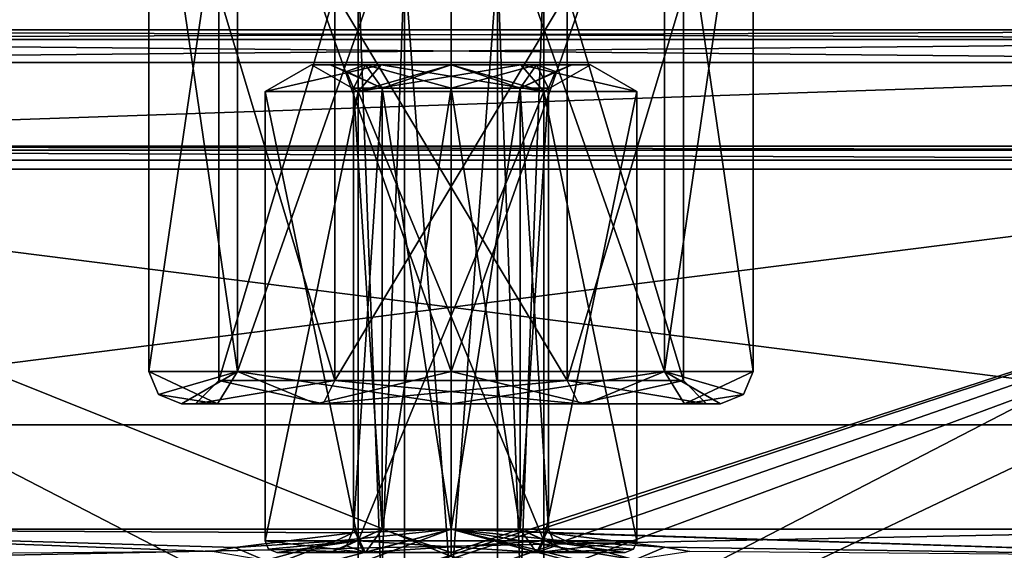
# Model space of a CAD drawing. Units: millimetres. Extents: x -31.5 to 31.5, y -35.4 to 30.9.
# Drawn here: x -9.3 to 11.9, y 8.8 to 20.2 of the extents above; entities that cross this region are included whole.
import ezdxf

# ---------------------------------------------------------------- set-up
doc = ezdxf.new("R2010")
doc.units = ezdxf.units.MM
doc.header["$LTSCALE"] = 65.185185
for name, color, linetype in [('101', 7, 'CONTINUOUS'), ('105', 7, 'CONTINUOUS'), ('112', 7, 'CONTINUOUS'), ('138', 7, 'CONTINUOUS'), ('139', 7, 'CONTINUOUS'), ('143', 7, 'CONTINUOUS'), ('152', 7, 'CONTINUOUS'), ('162', 7, 'CONTINUOUS'), ('163', 7, 'CONTINUOUS'), ('164', 7, 'CONTINUOUS'), ('185', 7, 'CONTINUOUS'), ('186', 7, 'CONTINUOUS'), ('187', 7, 'CONTINUOUS'), ('190', 7, 'CONTINUOUS'), ('194', 7, 'CONTINUOUS'), ('195', 7, 'CONTINUOUS'), ('202', 7, 'CONTINUOUS'), ('204', 7, 'CONTINUOUS'), ('205', 7, 'CONTINUOUS'), ('206', 7, 'CONTINUOUS'), ('207', 7, 'CONTINUOUS'), ('208', 7, 'CONTINUOUS'), ('209', 7, 'CONTINUOUS'), ('210', 7, 'CONTINUOUS'), ('211', 7, 'CONTINUOUS'), ('212', 7, 'CONTINUOUS'), ('213', 7, 'CONTINUOUS'), ('214', 7, 'CONTINUOUS'), ('215', 7, 'CONTINUOUS'), ('27', 7, 'CONTINUOUS'), ('35', 7, 'CONTINUOUS'), ('73', 7, 'CONTINUOUS'), ('74', 7, 'CONTINUOUS'), ('78', 7, 'CONTINUOUS'), ('81', 7, 'CONTINUOUS'), ('85', 7, 'CONTINUOUS'), ('942', 7, 'CONTINUOUS'), ('948', 7, 'CONTINUOUS'), ('951', 7, 'CONTINUOUS'), ('952', 7, 'CONTINUOUS'), ('969', 7, 'CONTINUOUS'), ('970', 7, 'CONTINUOUS'), ('977', 7, 'CONTINUOUS'), ('978', 7, 'CONTINUOUS')]:
    doc.layers.add(name, color=color, linetype=linetype)

msp = doc.modelspace()

# ---------------------------------------------------------------- linework, layer by layer
at = {"layer": '101', "linetype": 'CONTINUOUS'}
for points in [[(-26, 17.2, 1.65), (26, 17.2, 1.65), (-19.25, 2.397, 1.65), (-26, 17.2, 1.65)], [(-19.25, 2.397, 1.65), (26, 17.2, 1.65), (-17, 3, 1.65), (-19.25, 2.397, 1.65)], [(26, 17.2, 1.65), (-4.037, 6.747, 1.65), (-17, 3, 1.65), (26, 17.2, 1.65)], [(0, 7.55, 1.65), (-4.037, 6.747, 1.65), (26, 17.2, 1.65), (0, 7.55, 1.65)], [(4.037, 6.747, 1.65), (0, 7.55, 1.65), (26, 17.2, 1.65), (4.037, 6.747, 1.65)], [(7.46, 4.46, 1.65), (4.037, 6.747, 1.65), (26, 17.2, 1.65), (7.46, 4.46, 1.65)], [(9.747, 1.037, 1.65), (7.46, 4.46, 1.65), (26, 17.2, 1.65), (9.747, 1.037, 1.65)], [(9.747, 1.037, 1.65), (26, 17.2, 1.65), (13.103, 0.75, 1.65), (9.747, 1.037, 1.65)]]:
    msp.add_3dface(points, dxfattribs=at)
at = {"layer": '105', "linetype": 'CONTINUOUS'}
for points in [[(-26, 17.5, 0.15), (26, 17.5, 0.15), (-26, 17.5, 1.35), (-26, 17.5, 0.15)], [(-26, 17.5, 1.35), (26, 17.5, 0.15), (26, 17.5, 1.35), (-26, 17.5, 1.35)]]:
    msp.add_3dface(points, dxfattribs=at)
at = {"layer": '112', "linetype": 'CONTINUOUS'}
for points in [[(-26, 17.5, 1.35), (26, 17.5, 1.35), (26, 17.412, 1.562), (-26, 17.5, 1.35)], [(-26, 17.412, 1.562), (-26, 17.5, 1.35), (26, 17.412, 1.562), (-26, 17.412, 1.562)], [(26, 17.2, 1.65), (-26, 17.2, 1.65), (-26, 17.412, 1.562), (26, 17.2, 1.65)], [(26, 17.2, 1.65), (-26, 17.412, 1.562), (26, 17.412, 1.562), (26, 17.2, 1.65)]]:
    msp.add_3dface(points, dxfattribs=at)
at = {"layer": '138', "color": 7, "linetype": 'CONTINUOUS', "true_color": 0x595855}
for points in [[(-23.5, 17, -1.85), (23.5, 17, -1.85), (-20, 11.5, -1.85), (-23.5, 17, -1.85)], [(-20, 11.5, -1.85), (23.5, 17, -1.85), (20, 11.5, -1.85), (-20, 11.5, -1.85)]]:
    msp.add_3dface(points, dxfattribs=at)
at = {"layer": '139', "color": 7, "linetype": 'CONTINUOUS', "true_color": 0x595855}
for points in [[(23.5, 17, 1.65), (-23.5, 17, 1.65), (20, 11.5, 1.65), (23.5, 17, 1.65)], [(20, 11.5, 1.65), (-23.5, 17, 1.65), (-20, 11.5, 1.65), (20, 11.5, 1.65)]]:
    msp.add_3dface(points, dxfattribs=at)
at = {"layer": '143', "color": 7, "linetype": 'CONTINUOUS', "true_color": 0x595855}
for points in [[(23.5, 17, -1.85), (-23.5, 17, -1.85), (23.5, 17, 1.65), (23.5, 17, -1.85)], [(-23.5, 17, -1.85), (-23.5, 17, 1.65), (23.5, 17, 1.65), (-23.5, 17, -1.85)]]:
    msp.add_3dface(points, dxfattribs=at)
at = {"layer": '152', "color": 7, "linetype": 'CONTINUOUS', "true_color": 0x595855}
for points in [[(-20, 11.5, -1.85), (20, 11.5, -1.85), (-20, 11.5, 1.65), (-20, 11.5, -1.85)], [(20, 11.5, -1.85), (20, 11.5, 1.65), (-20, 11.5, 1.65), (20, 11.5, -1.85)]]:
    msp.add_3dface(points, dxfattribs=at)
at = {"layer": '162', "linetype": 'CONTINUOUS'}
for points in [[(-5.8, 11.95, 100.15), (-5.023, 11.95, 97.25), (-5.5, 11.95, 100.15), (-5.8, 11.95, 100.15)], [(-5.023, 11.95, 103.05), (-5.8, 11.95, 100.15), (-2.75, 11.95, 104.913), (-5.023, 11.95, 103.05)], [(-2.75, 11.95, 104.913), (-5.8, 11.95, 100.15), (-5.5, 11.95, 100.15), (-2.75, 11.95, 104.913)], [(-5.5, 11.95, 100.15), (-5.023, 11.95, 97.25), (-2.75, 11.95, 95.387), (-5.5, 11.95, 100.15)], [(-5.023, 11.95, 97.25), (-2.9, 11.95, 95.127), (-2.75, 11.95, 95.387), (-5.023, 11.95, 97.25)], [(-2.9, 11.95, 105.173), (-5.023, 11.95, 103.05), (-2.75, 11.95, 104.913), (-2.9, 11.95, 105.173)], [(0, 11.95, 94.35), (2.9, 11.95, 95.127), (-2.9, 11.95, 95.127), (0, 11.95, 94.35)], [(-2.9, 11.95, 95.127), (2.9, 11.95, 95.127), (2.75, 11.95, 95.387), (-2.9, 11.95, 95.127)], [(-2.75, 11.95, 95.387), (-2.9, 11.95, 95.127), (2.75, 11.95, 95.387), (-2.75, 11.95, 95.387)], [(0, 11.95, 105.95), (-2.9, 11.95, 105.173), (2.9, 11.95, 105.173), (0, 11.95, 105.95)], [(2.9, 11.95, 105.173), (-2.9, 11.95, 105.173), (-2.75, 11.95, 104.913), (2.9, 11.95, 105.173)], [(2.75, 11.95, 104.913), (2.9, 11.95, 105.173), (-2.75, 11.95, 104.913), (2.75, 11.95, 104.913)], [(5.023, 11.95, 97.25), (5.8, 11.95, 100.15), (2.75, 11.95, 95.387), (5.023, 11.95, 97.25)], [(5.8, 11.95, 100.15), (5.5, 11.95, 100.15), (2.75, 11.95, 95.387), (5.8, 11.95, 100.15)], [(2.9, 11.95, 95.127), (5.023, 11.95, 97.25), (2.75, 11.95, 95.387), (2.9, 11.95, 95.127)], [(5.023, 11.95, 103.05), (2.9, 11.95, 105.173), (2.75, 11.95, 104.913), (5.023, 11.95, 103.05)], [(5.5, 11.95, 100.15), (5.023, 11.95, 103.05), (2.75, 11.95, 104.913), (5.5, 11.95, 100.15)], [(5.8, 11.95, 100.15), (5.023, 11.95, 103.05), (5.5, 11.95, 100.15), (5.8, 11.95, 100.15)]]:
    msp.add_3dface(points, dxfattribs=at)
at = {"layer": '163', "linetype": 'CONTINUOUS'}
for points in [[(-6.5, 12.65, 100.15), (-6.5, 25.7, 100.15), (-4.596, 25.7, 95.554), (-6.5, 12.65, 100.15)], [(-4.596, 12.65, 95.554), (-6.5, 12.65, 100.15), (-4.596, 25.7, 95.554), (-4.596, 12.65, 95.554)], [(0, 12.65, 93.65), (-4.596, 12.65, 95.554), (0, 25.7, 93.65), (0, 12.65, 93.65)], [(0, 25.7, 93.65), (-4.596, 12.65, 95.554), (-4.596, 25.7, 95.554), (0, 25.7, 93.65)], [(4.596, 12.65, 95.554), (0, 12.65, 93.65), (4.596, 25.7, 95.554), (4.596, 12.65, 95.554)], [(4.596, 25.7, 95.554), (0, 12.65, 93.65), (0, 25.7, 93.65), (4.596, 25.7, 95.554)], [(6.5, 12.65, 100.15), (4.596, 12.65, 95.554), (6.5, 25.7, 100.15), (6.5, 12.65, 100.15)], [(6.5, 25.7, 100.15), (4.596, 12.65, 95.554), (4.596, 25.7, 95.554), (6.5, 25.7, 100.15)]]:
    msp.add_3dface(points, dxfattribs=at)
at = {"layer": '164', "linetype": 'CONTINUOUS'}
for points in [[(-6.5, 25.7, 100.15), (-6.5, 12.65, 100.15), (-4.596, 12.65, 104.746), (-6.5, 25.7, 100.15)], [(-6.5, 25.7, 100.15), (-4.596, 12.65, 104.746), (-4.596, 25.7, 104.746), (-6.5, 25.7, 100.15)], [(-4.596, 12.65, 104.746), (0, 12.65, 106.65), (-4.596, 25.7, 104.746), (-4.596, 12.65, 104.746)], [(-4.596, 25.7, 104.746), (0, 12.65, 106.65), (0, 25.7, 106.65), (-4.596, 25.7, 104.746)], [(0, 12.65, 106.65), (4.596, 12.65, 104.746), (0, 25.7, 106.65), (0, 12.65, 106.65)], [(0, 25.7, 106.65), (4.596, 12.65, 104.746), (4.596, 25.7, 104.746), (0, 25.7, 106.65)], [(6.5, 12.65, 100.15), (6.5, 25.7, 100.15), (4.596, 25.7, 104.746), (6.5, 12.65, 100.15)], [(4.596, 12.65, 104.746), (6.5, 12.65, 100.15), (4.596, 25.7, 104.746), (4.596, 12.65, 104.746)]]:
    msp.add_3dface(points, dxfattribs=at)
at = {"layer": '185', "linetype": 'CONTINUOUS'}
for points in [[(-6.5, 12.65, 100.15), (-5.023, 11.95, 103.05), (-4.596, 12.65, 104.746), (-6.5, 12.65, 100.15)], [(-5.023, 11.95, 103.05), (-6.5, 12.65, 100.15), (-6.295, 12.155, 100.15), (-5.023, 11.95, 103.05)], [(-5.023, 11.95, 103.05), (-2.9, 11.95, 105.173), (-4.596, 12.65, 104.746), (-5.023, 11.95, 103.05)], [(-2.9, 11.95, 105.173), (0, 11.95, 105.95), (-4.596, 12.65, 104.746), (-2.9, 11.95, 105.173)], [(0, 11.95, 105.95), (0, 12.65, 106.65), (-4.596, 12.65, 104.746), (0, 11.95, 105.95)], [(0, 11.95, 105.95), (2.9, 11.95, 105.173), (0, 12.65, 106.65), (0, 11.95, 105.95)], [(2.9, 11.95, 105.173), (4.596, 12.65, 104.746), (0, 12.65, 106.65), (2.9, 11.95, 105.173)], [(2.9, 11.95, 105.173), (5.023, 11.95, 103.05), (4.596, 12.65, 104.746), (2.9, 11.95, 105.173)], [(5.023, 11.95, 103.05), (5.8, 11.95, 100.15), (4.596, 12.65, 104.746), (5.023, 11.95, 103.05)], [(4.596, 12.65, 104.746), (5.8, 11.95, 100.15), (6.295, 12.155, 100.15), (4.596, 12.65, 104.746)], [(6.5, 12.65, 100.15), (4.596, 12.65, 104.746), (6.295, 12.155, 100.15), (6.5, 12.65, 100.15)], [(-5.8, 11.95, 100.15), (-5.023, 11.95, 103.05), (-6.295, 12.155, 100.15), (-5.8, 11.95, 100.15)]]:
    msp.add_3dface(points, dxfattribs=at)
at = {"layer": '186', "linetype": 'CONTINUOUS'}
for points in [[(-6.5, 12.65, 100.15), (-4.596, 12.65, 95.554), (-6.295, 12.155, 100.15), (-6.5, 12.65, 100.15)], [(-4.596, 12.65, 95.554), (-5.8, 11.95, 100.15), (-6.295, 12.155, 100.15), (-4.596, 12.65, 95.554)], [(-5.023, 11.95, 97.25), (-5.8, 11.95, 100.15), (-4.596, 12.65, 95.554), (-5.023, 11.95, 97.25)], [(-2.9, 11.95, 95.127), (-5.023, 11.95, 97.25), (-4.596, 12.65, 95.554), (-2.9, 11.95, 95.127)], [(-2.9, 11.95, 95.127), (-4.596, 12.65, 95.554), (0, 12.65, 93.65), (-2.9, 11.95, 95.127)], [(0, 11.95, 94.35), (-2.9, 11.95, 95.127), (0, 12.65, 93.65), (0, 11.95, 94.35)], [(2.9, 11.95, 95.127), (0, 11.95, 94.35), (4.596, 12.65, 95.554), (2.9, 11.95, 95.127)], [(0, 11.95, 94.35), (0, 12.65, 93.65), (4.596, 12.65, 95.554), (0, 11.95, 94.35)], [(5.023, 11.95, 97.25), (2.9, 11.95, 95.127), (4.596, 12.65, 95.554), (5.023, 11.95, 97.25)], [(5.023, 11.95, 97.25), (4.596, 12.65, 95.554), (6.5, 12.65, 100.15), (5.023, 11.95, 97.25)], [(5.023, 11.95, 97.25), (6.5, 12.65, 100.15), (6.295, 12.155, 100.15), (5.023, 11.95, 97.25)], [(5.8, 11.95, 100.15), (5.023, 11.95, 97.25), (6.295, 12.155, 100.15), (5.8, 11.95, 100.15)]]:
    msp.add_3dface(points, dxfattribs=at)
at = {"layer": '187', "linetype": 'CONTINUOUS'}
for points in [[(-5, 12.45, 100.15), (-2.5, 12.45, 95.82), (-5, 20.8, 100.15), (-5, 12.45, 100.15)], [(-5, 20.8, 100.15), (-2.5, 12.45, 95.82), (-2.5, 20.8, 95.82), (-5, 20.8, 100.15)], [(-2.5, 12.45, 95.82), (2.5, 12.45, 95.82), (-2.5, 20.8, 95.82), (-2.5, 12.45, 95.82)], [(-2.5, 20.8, 95.82), (2.5, 12.45, 95.82), (2.5, 20.8, 95.82), (-2.5, 20.8, 95.82)], [(5, 12.45, 100.15), (5, 20.8, 100.15), (2.5, 20.8, 95.82), (5, 12.45, 100.15)], [(2.5, 12.45, 95.82), (5, 12.45, 100.15), (2.5, 20.8, 95.82), (2.5, 12.45, 95.82)]]:
    msp.add_3dface(points, dxfattribs=at)
at = {"layer": '190', "linetype": 'CONTINUOUS'}
for points in [[(-5, 12.45, 100.15), (-5, 20.8, 100.15), (-2.5, 20.8, 104.48), (-5, 12.45, 100.15)], [(-2.5, 12.45, 104.48), (-5, 12.45, 100.15), (-2.5, 20.8, 104.48), (-2.5, 12.45, 104.48)], [(2.5, 12.45, 104.48), (-2.5, 12.45, 104.48), (2.5, 20.8, 104.48), (2.5, 12.45, 104.48)], [(2.5, 20.8, 104.48), (-2.5, 12.45, 104.48), (-2.5, 20.8, 104.48), (2.5, 20.8, 104.48)], [(5, 20.8, 100.15), (5, 12.45, 100.15), (2.5, 12.45, 104.48), (5, 20.8, 100.15)], [(5, 20.8, 100.15), (2.5, 12.45, 104.48), (2.5, 20.8, 104.48), (5, 20.8, 100.15)]]:
    msp.add_3dface(points, dxfattribs=at)
at = {"layer": '194', "linetype": 'CONTINUOUS'}
for points in [[(-2.75, 11.95, 104.913), (-5.5, 11.95, 100.15), (-2.5, 12.45, 104.48), (-2.75, 11.95, 104.913)], [(-5.5, 11.95, 100.15), (-5, 12.45, 100.15), (-2.5, 12.45, 104.48), (-5.5, 11.95, 100.15)], [(2.75, 11.95, 104.913), (-2.75, 11.95, 104.913), (2.5, 12.45, 104.48), (2.75, 11.95, 104.913)], [(-2.75, 11.95, 104.913), (-2.5, 12.45, 104.48), (2.5, 12.45, 104.48), (-2.75, 11.95, 104.913)], [(5, 12.45, 100.15), (2.75, 11.95, 104.913), (2.5, 12.45, 104.48), (5, 12.45, 100.15)], [(5.5, 11.95, 100.15), (2.75, 11.95, 104.913), (5, 12.45, 100.15), (5.5, 11.95, 100.15)]]:
    msp.add_3dface(points, dxfattribs=at)
at = {"layer": '195', "linetype": 'CONTINUOUS'}
for points in [[(-5.5, 11.95, 100.15), (-2.75, 11.95, 95.387), (-5, 12.45, 100.15), (-5.5, 11.95, 100.15)], [(-2.75, 11.95, 95.387), (-2.5, 12.45, 95.82), (-5, 12.45, 100.15), (-2.75, 11.95, 95.387)], [(-2.75, 11.95, 95.387), (2.75, 11.95, 95.387), (-2.5, 12.45, 95.82), (-2.75, 11.95, 95.387)], [(2.75, 11.95, 95.387), (2.5, 12.45, 95.82), (-2.5, 12.45, 95.82), (2.75, 11.95, 95.387)], [(2.75, 11.95, 95.387), (5.5, 11.95, 100.15), (2.5, 12.45, 95.82), (2.75, 11.95, 95.387)], [(5.5, 11.95, 100.15), (5, 12.45, 100.15), (2.5, 12.45, 95.82), (5.5, 11.95, 100.15)]]:
    msp.add_3dface(points, dxfattribs=at)
at = {"layer": '202', "color": 4, "linetype": 'CONTINUOUS'}
for points in [[(-2.1, 9.25, 100.15), (-2.1, 18.75, 100.15), (-1.485, 18.75, 101.635), (-2.1, 9.25, 100.15)], [(-1.485, 9.25, 101.635), (-2.1, 9.25, 100.15), (-1.485, 18.75, 101.635), (-1.485, 9.25, 101.635)], [(0, 9.25, 102.25), (-1.485, 9.25, 101.635), (0, 18.75, 102.25), (0, 9.25, 102.25)], [(0, 18.75, 102.25), (-1.485, 9.25, 101.635), (-1.485, 18.75, 101.635), (0, 18.75, 102.25)], [(1.485, 9.25, 101.635), (0, 9.25, 102.25), (1.485, 18.75, 101.635), (1.485, 9.25, 101.635)], [(1.485, 18.75, 101.635), (0, 9.25, 102.25), (0, 18.75, 102.25), (1.485, 18.75, 101.635)], [(2.1, 9.25, 100.15), (1.485, 9.25, 101.635), (2.1, 18.75, 100.15), (2.1, 9.25, 100.15)], [(2.1, 18.75, 100.15), (1.485, 9.25, 101.635), (1.485, 18.75, 101.635), (2.1, 18.75, 100.15)]]:
    msp.add_3dface(points, dxfattribs=at)
at = {"layer": '204', "color": 4, "linetype": 'CONTINUOUS'}
for points in [[(-2, 18.673, 103.614), (-4, 18.673, 100.15), (-2, 9, 103.614), (-2, 18.673, 103.614)], [(-2, 9, 103.614), (-4, 18.673, 100.15), (-4, 9, 100.15), (-2, 9, 103.614)], [(2, 18.673, 103.614), (-2, 18.673, 103.614), (2, 9, 103.614), (2, 18.673, 103.614)], [(2, 9, 103.614), (-2, 18.673, 103.614), (-2, 9, 103.614), (2, 9, 103.614)], [(4, 18.673, 100.15), (2, 18.673, 103.614), (4, 9, 100.15), (4, 18.673, 100.15)], [(4, 9, 100.15), (2, 18.673, 103.614), (2, 9, 103.614), (4, 9, 100.15)]]:
    msp.add_3dface(points, dxfattribs=at)
at = {"layer": '205', "color": 4, "linetype": 'CONTINUOUS'}
for points in [[(-2.6, 19.25, 100.15), (-1.839, 19.25, 98.312), (-3, 19.25, 100.15), (-2.6, 19.25, 100.15)], [(-3, 19.25, 100.15), (-1.839, 19.25, 98.312), (-1.5, 19.25, 97.552), (-3, 19.25, 100.15)], [(-1.839, 19.25, 101.988), (-2.6, 19.25, 100.15), (-3, 19.25, 100.15), (-1.839, 19.25, 101.988)], [(-1.5, 19.25, 102.748), (-1.839, 19.25, 101.988), (-3, 19.25, 100.15), (-1.5, 19.25, 102.748)], [(-1.839, 19.25, 98.312), (0, 19.25, 97.55), (-1.5, 19.25, 97.552), (-1.839, 19.25, 98.312)], [(0, 19.25, 102.75), (-1.839, 19.25, 101.988), (-1.5, 19.25, 102.748), (0, 19.25, 102.75)], [(-1.5, 19.25, 97.552), (0, 19.25, 97.55), (0, 19.25, 97.15), (-1.5, 19.25, 97.552)], [(0, 19.25, 103.15), (0, 19.25, 102.75), (-1.5, 19.25, 102.748), (0, 19.25, 103.15)], [(0, 19.25, 97.55), (1.839, 19.25, 98.312), (1.5, 19.25, 97.552), (0, 19.25, 97.55)], [(0, 19.25, 97.15), (0, 19.25, 97.55), (1.5, 19.25, 97.552), (0, 19.25, 97.15)], [(1.839, 19.25, 101.988), (0, 19.25, 102.75), (1.5, 19.25, 102.748), (1.839, 19.25, 101.988)], [(1.5, 19.25, 102.748), (0, 19.25, 102.75), (0, 19.25, 103.15), (1.5, 19.25, 102.748)], [(1.839, 19.25, 98.312), (3, 19.25, 100.15), (1.5, 19.25, 97.552), (1.839, 19.25, 98.312)], [(3, 19.25, 100.15), (1.839, 19.25, 101.988), (1.5, 19.25, 102.748), (3, 19.25, 100.15)], [(1.839, 19.25, 98.312), (2.6, 19.25, 100.15), (3, 19.25, 100.15), (1.839, 19.25, 98.312)], [(2.6, 19.25, 100.15), (1.839, 19.25, 101.988), (3, 19.25, 100.15), (2.6, 19.25, 100.15)]]:
    msp.add_3dface(points, dxfattribs=at)
at = {"layer": '206', "color": 4, "linetype": 'CONTINUOUS'}
for points in [[(-2.1, 18.75, 100.15), (-2.1, 9.25, 100.15), (-1.485, 9.25, 98.665), (-2.1, 18.75, 100.15)], [(-2.1, 18.75, 100.15), (-1.485, 9.25, 98.665), (-1.485, 18.75, 98.665), (-2.1, 18.75, 100.15)], [(-1.485, 9.25, 98.665), (0, 9.25, 98.05), (-1.485, 18.75, 98.665), (-1.485, 9.25, 98.665)], [(-1.485, 18.75, 98.665), (0, 9.25, 98.05), (0, 18.75, 98.05), (-1.485, 18.75, 98.665)], [(0, 9.25, 98.05), (1.485, 9.25, 98.665), (0, 18.75, 98.05), (0, 9.25, 98.05)], [(0, 18.75, 98.05), (1.485, 9.25, 98.665), (1.485, 18.75, 98.665), (0, 18.75, 98.05)], [(2.1, 9.25, 100.15), (2.1, 18.75, 100.15), (1.485, 18.75, 98.665), (2.1, 9.25, 100.15)], [(1.485, 9.25, 98.665), (2.1, 9.25, 100.15), (1.485, 18.75, 98.665), (1.485, 9.25, 98.665)]]:
    msp.add_3dface(points, dxfattribs=at)
at = {"layer": '207', "color": 4, "linetype": 'CONTINUOUS'}
for points in [[(-4, 9, 100.15), (-4, 18.673, 100.15), (-2, 18.673, 96.686), (-4, 9, 100.15)], [(-4, 9, 100.15), (-2, 18.673, 96.686), (-2, 9, 96.686), (-4, 9, 100.15)], [(-2, 18.673, 96.686), (2, 18.673, 96.686), (-2, 9, 96.686), (-2, 18.673, 96.686)], [(-2, 9, 96.686), (2, 18.673, 96.686), (2, 9, 96.686), (-2, 9, 96.686)], [(4, 18.673, 100.15), (4, 9, 100.15), (2, 9, 96.686), (4, 18.673, 100.15)], [(2, 18.673, 96.686), (4, 18.673, 100.15), (2, 9, 96.686), (2, 18.673, 96.686)]]:
    msp.add_3dface(points, dxfattribs=at)
at = {"layer": '208', "color": 4, "linetype": 'CONTINUOUS'}
for points in [[(-1.875, 8.75, 103.398), (-2, 9, 103.614), (-4, 9, 100.15), (-1.875, 8.75, 103.398)], [(-1.875, 8.75, 103.398), (-4, 9, 100.15), (-3.927, 8.823, 100.15), (-1.875, 8.75, 103.398)], [(-1.875, 8.75, 103.398), (1.875, 8.75, 103.398), (-2, 9, 103.614), (-1.875, 8.75, 103.398)], [(1.875, 8.75, 103.398), (2, 9, 103.614), (-2, 9, 103.614), (1.875, 8.75, 103.398)], [(1.875, 8.75, 103.398), (3.75, 8.75, 100.15), (2, 9, 103.614), (1.875, 8.75, 103.398)], [(2, 9, 103.614), (3.75, 8.75, 100.15), (3.927, 8.823, 100.15), (2, 9, 103.614)], [(4, 9, 100.15), (2, 9, 103.614), (3.927, 8.823, 100.15), (4, 9, 100.15)], [(-3.75, 8.75, 100.15), (-1.875, 8.75, 103.398), (-3.927, 8.823, 100.15), (-3.75, 8.75, 100.15)]]:
    msp.add_3dface(points, dxfattribs=at)
at = {"layer": '209', "color": 4, "linetype": 'CONTINUOUS'}
for points in [[(-4, 9, 100.15), (-2, 9, 96.686), (-3.927, 8.823, 100.15), (-4, 9, 100.15)], [(-2, 9, 96.686), (-3.75, 8.75, 100.15), (-3.927, 8.823, 100.15), (-2, 9, 96.686)], [(-1.875, 8.75, 96.902), (-3.75, 8.75, 100.15), (-2, 9, 96.686), (-1.875, 8.75, 96.902)], [(-1.875, 8.75, 96.902), (-2, 9, 96.686), (2, 9, 96.686), (-1.875, 8.75, 96.902)], [(1.875, 8.75, 96.902), (-1.875, 8.75, 96.902), (2, 9, 96.686), (1.875, 8.75, 96.902)], [(4, 9, 100.15), (1.875, 8.75, 96.902), (2, 9, 96.686), (4, 9, 100.15)], [(1.875, 8.75, 96.902), (4, 9, 100.15), (3.927, 8.823, 100.15), (1.875, 8.75, 96.902)], [(3.75, 8.75, 100.15), (1.875, 8.75, 96.902), (3.927, 8.823, 100.15), (3.75, 8.75, 100.15)]]:
    msp.add_3dface(points, dxfattribs=at)
at = {"layer": '210', "color": 4, "linetype": 'CONTINUOUS'}
for points in [[(-2.6, 19.25, 100.15), (-1.839, 19.25, 101.988), (-2.246, 19.104, 100.15), (-2.6, 19.25, 100.15)], [(-1.839, 19.25, 101.988), (-2.1, 18.75, 100.15), (-2.246, 19.104, 100.15), (-1.839, 19.25, 101.988)], [(-1.485, 18.75, 101.635), (-2.1, 18.75, 100.15), (-1.839, 19.25, 101.988), (-1.485, 18.75, 101.635)], [(-1.485, 18.75, 101.635), (-1.839, 19.25, 101.988), (0, 19.25, 102.75), (-1.485, 18.75, 101.635)], [(0, 18.75, 102.25), (-1.485, 18.75, 101.635), (0, 19.25, 102.75), (0, 18.75, 102.25)], [(1.485, 18.75, 101.635), (0, 18.75, 102.25), (1.839, 19.25, 101.988), (1.485, 18.75, 101.635)], [(0, 18.75, 102.25), (0, 19.25, 102.75), (1.839, 19.25, 101.988), (0, 18.75, 102.25)], [(2.6, 19.25, 100.15), (1.485, 18.75, 101.635), (1.839, 19.25, 101.988), (2.6, 19.25, 100.15)], [(1.485, 18.75, 101.635), (2.6, 19.25, 100.15), (2.246, 19.104, 100.15), (1.485, 18.75, 101.635)], [(2.1, 18.75, 100.15), (1.485, 18.75, 101.635), (2.246, 19.104, 100.15), (2.1, 18.75, 100.15)]]:
    msp.add_3dface(points, dxfattribs=at)
at = {"layer": '211', "color": 4, "linetype": 'CONTINUOUS'}
for points in [[(-1.839, 19.25, 98.312), (-2.6, 19.25, 100.15), (-1.485, 18.75, 98.665), (-1.839, 19.25, 98.312)], [(-1.485, 18.75, 98.665), (-2.6, 19.25, 100.15), (-2.246, 19.104, 100.15), (-1.485, 18.75, 98.665)], [(-2.1, 18.75, 100.15), (-1.485, 18.75, 98.665), (-2.246, 19.104, 100.15), (-2.1, 18.75, 100.15)], [(0, 19.25, 97.55), (-1.839, 19.25, 98.312), (0, 18.75, 98.05), (0, 19.25, 97.55)], [(-1.839, 19.25, 98.312), (-1.485, 18.75, 98.665), (0, 18.75, 98.05), (-1.839, 19.25, 98.312)], [(1.839, 19.25, 98.312), (0, 19.25, 97.55), (1.485, 18.75, 98.665), (1.839, 19.25, 98.312)], [(0, 19.25, 97.55), (0, 18.75, 98.05), (1.485, 18.75, 98.665), (0, 19.25, 97.55)], [(2.1, 18.75, 100.15), (1.839, 19.25, 98.312), (1.485, 18.75, 98.665), (2.1, 18.75, 100.15)], [(1.839, 19.25, 98.312), (2.1, 18.75, 100.15), (2.246, 19.104, 100.15), (1.839, 19.25, 98.312)], [(2.6, 19.25, 100.15), (1.839, 19.25, 98.312), (2.246, 19.104, 100.15), (2.6, 19.25, 100.15)]]:
    msp.add_3dface(points, dxfattribs=at)
at = {"layer": '212', "color": 4, "linetype": 'CONTINUOUS'}
for points in [[(-1.839, 8.75, 98.312), (-2.1, 9.25, 100.15), (-2.246, 8.896, 100.15), (-1.839, 8.75, 98.312)], [(-2.1, 9.25, 100.15), (-1.839, 8.75, 98.312), (-1.485, 9.25, 98.665), (-2.1, 9.25, 100.15)], [(-1.839, 8.75, 98.312), (0, 8.75, 97.55), (-1.485, 9.25, 98.665), (-1.839, 8.75, 98.312)], [(0, 8.75, 97.55), (0, 9.25, 98.05), (-1.485, 9.25, 98.665), (0, 8.75, 97.55)], [(0, 8.75, 97.55), (1.839, 8.75, 98.312), (0, 9.25, 98.05), (0, 8.75, 97.55)], [(1.839, 8.75, 98.312), (1.485, 9.25, 98.665), (0, 9.25, 98.05), (1.839, 8.75, 98.312)], [(2.1, 9.25, 100.15), (1.485, 9.25, 98.665), (2.246, 8.896, 100.15), (2.1, 9.25, 100.15)], [(1.839, 8.75, 98.312), (2.6, 8.75, 100.15), (1.485, 9.25, 98.665), (1.839, 8.75, 98.312)], [(1.485, 9.25, 98.665), (2.6, 8.75, 100.15), (2.246, 8.896, 100.15), (1.485, 9.25, 98.665)], [(-2.6, 8.75, 100.15), (-1.839, 8.75, 98.312), (-2.246, 8.896, 100.15), (-2.6, 8.75, 100.15)]]:
    msp.add_3dface(points, dxfattribs=at)
at = {"layer": '213', "color": 4, "linetype": 'CONTINUOUS'}
for points in [[(-2.6, 8.75, 100.15), (-1.485, 9.25, 101.635), (-1.839, 8.75, 101.988), (-2.6, 8.75, 100.15)], [(-1.485, 9.25, 101.635), (-2.6, 8.75, 100.15), (-2.246, 8.896, 100.15), (-1.485, 9.25, 101.635)], [(-2.1, 9.25, 100.15), (-1.485, 9.25, 101.635), (-2.246, 8.896, 100.15), (-2.1, 9.25, 100.15)], [(-1.485, 9.25, 101.635), (0, 9.25, 102.25), (-1.839, 8.75, 101.988), (-1.485, 9.25, 101.635)], [(0, 9.25, 102.25), (0, 8.75, 102.75), (-1.839, 8.75, 101.988), (0, 9.25, 102.25)], [(0, 9.25, 102.25), (1.485, 9.25, 101.635), (0, 8.75, 102.75), (0, 9.25, 102.25)], [(1.485, 9.25, 101.635), (1.839, 8.75, 101.988), (0, 8.75, 102.75), (1.485, 9.25, 101.635)], [(1.485, 9.25, 101.635), (2.1, 9.25, 100.15), (1.839, 8.75, 101.988), (1.485, 9.25, 101.635)], [(1.839, 8.75, 101.988), (2.1, 9.25, 100.15), (2.246, 8.896, 100.15), (1.839, 8.75, 101.988)], [(2.6, 8.75, 100.15), (1.839, 8.75, 101.988), (2.246, 8.896, 100.15), (2.6, 8.75, 100.15)]]:
    msp.add_3dface(points, dxfattribs=at)
at = {"layer": '214', "color": 4, "linetype": 'CONTINUOUS'}
for points in [[(-4, 18.673, 100.15), (-2, 18.673, 103.614), (-3, 19.25, 100.15), (-4, 18.673, 100.15)], [(-2, 18.673, 103.614), (-1.5, 19.25, 102.748), (-3, 19.25, 100.15), (-2, 18.673, 103.614)], [(-2, 18.673, 103.614), (2, 18.673, 103.614), (-1.5, 19.25, 102.748), (-2, 18.673, 103.614)], [(2, 18.673, 103.614), (0, 19.25, 103.15), (-1.5, 19.25, 102.748), (2, 18.673, 103.614)], [(2, 18.673, 103.614), (1.5, 19.25, 102.748), (0, 19.25, 103.15), (2, 18.673, 103.614)], [(2, 18.673, 103.614), (4, 18.673, 100.15), (1.5, 19.25, 102.748), (2, 18.673, 103.614)], [(4, 18.673, 100.15), (3, 19.25, 100.15), (1.5, 19.25, 102.748), (4, 18.673, 100.15)]]:
    msp.add_3dface(points, dxfattribs=at)
at = {"layer": '215', "color": 4, "linetype": 'CONTINUOUS'}
for points in [[(-4, 18.673, 100.15), (-3, 19.25, 100.15), (-1.5, 19.25, 97.552), (-4, 18.673, 100.15)], [(-4, 18.673, 100.15), (-1.5, 19.25, 97.552), (-2, 18.673, 96.686), (-4, 18.673, 100.15)], [(-1.5, 19.25, 97.552), (0, 19.25, 97.15), (-2, 18.673, 96.686), (-1.5, 19.25, 97.552)], [(0, 19.25, 97.15), (1.5, 19.25, 97.552), (-2, 18.673, 96.686), (0, 19.25, 97.15)], [(1.5, 19.25, 97.552), (2, 18.673, 96.686), (-2, 18.673, 96.686), (1.5, 19.25, 97.552)], [(1.5, 19.25, 97.552), (3, 19.25, 100.15), (2, 18.673, 96.686), (1.5, 19.25, 97.552)], [(3, 19.25, 100.15), (4, 18.673, 100.15), (2, 18.673, 96.686), (3, 19.25, 100.15)]]:
    msp.add_3dface(points, dxfattribs=at)
at = {"layer": '27', "color": 3, "linetype": 'CONTINUOUS'}
for points in [[(-2, -5.568, 100.15), (-1, -5.568, 101.882), (-2, 21.432, 100.15), (-2, -5.568, 100.15)], [(-2, 21.432, 100.15), (-1, -5.568, 101.882), (-1, 21.432, 101.882), (-2, 21.432, 100.15)], [(-1, -5.568, 101.882), (1, -5.568, 101.882), (-1, 21.432, 101.882), (-1, -5.568, 101.882)], [(-1, 21.432, 101.882), (1, -5.568, 101.882), (1, 21.432, 101.882), (-1, 21.432, 101.882)], [(1, -5.568, 101.882), (2, -5.568, 100.15), (1, 21.432, 101.882), (1, -5.568, 101.882)], [(1, 21.432, 101.882), (2, -5.568, 100.15), (2, 21.432, 100.15), (1, 21.432, 101.882)]]:
    msp.add_3dface(points, dxfattribs=at)
at = {"layer": '35', "color": 3, "linetype": 'CONTINUOUS'}
for points in [[(-2, -5.568, 100.15), (-2, 21.432, 100.15), (-1, 21.432, 98.418), (-2, -5.568, 100.15)], [(-2, -5.568, 100.15), (-1, 21.432, 98.418), (-1, -5.568, 98.418), (-2, -5.568, 100.15)], [(-1, 21.432, 98.418), (1, 21.432, 98.418), (-1, -5.568, 98.418), (-1, 21.432, 98.418)], [(1, 21.432, 98.418), (1, -5.568, 98.418), (-1, -5.568, 98.418), (1, 21.432, 98.418)], [(2, 21.432, 100.15), (2, -5.568, 100.15), (1, -5.568, 98.418), (2, 21.432, 100.15)], [(1, 21.432, 98.418), (2, 21.432, 100.15), (1, -5.568, 98.418), (1, 21.432, 98.418)]]:
    msp.add_3dface(points, dxfattribs=at)
at = {"layer": '73', "linetype": 'CONTINUOUS'}
for points in [[(-26.5, 19.3, 0.15), (26.5, 19.3, 0.15), (-26, 17.5, 0.15), (-26.5, 19.3, 0.15)], [(-26, 17.5, 0.15), (26.5, 19.3, 0.15), (26, 17.5, 0.15), (-26, 17.5, 0.15)]]:
    msp.add_3dface(points, dxfattribs=at)
at = {"layer": '74', "linetype": 'CONTINUOUS'}
for points in [[(26.5, 19.3, 5.15), (-26.5, 19.3, 5.15), (3.353, 7.319, 5.15), (26.5, 19.3, 5.15)], [(3.353, 7.319, 5.15), (-26.5, 19.3, 5.15), (-3.353, 7.319, 5.15), (3.353, 7.319, 5.15)], [(-3.353, 7.319, 5.15), (-26.5, 19.3, 5.15), (-8.778, 3.377, 5.15), (-3.353, 7.319, 5.15)], [(-8.778, 3.377, 5.15), (-26.5, 19.3, 5.15), (-10.85, -3, 5.15), (-8.778, 3.377, 5.15)], [(18.25, 0.165, 5.15), (26.5, 19.3, 5.15), (3.353, 7.319, 5.15), (18.25, 0.165, 5.15)]]:
    msp.add_3dface(points, dxfattribs=at)
at = {"layer": '78', "linetype": 'CONTINUOUS'}
for points in [[(-26.5, 20, 4.45), (26.5, 20, 4.45), (-26.5, 20, 0.85), (-26.5, 20, 4.45)], [(-26.5, 20, 0.85), (26.5, 20, 4.45), (26.5, 20, 0.85), (-26.5, 20, 0.85)]]:
    msp.add_3dface(points, dxfattribs=at)
at = {"layer": '81', "linetype": 'CONTINUOUS'}
for points in [[(26.5, 20, 4.45), (-26.5, 20, 4.45), (-26.5, 19.795, 4.945), (26.5, 20, 4.45)], [(26.5, 19.795, 4.945), (26.5, 20, 4.45), (-26.5, 19.795, 4.945), (26.5, 19.795, 4.945)], [(-26.5, 19.3, 5.15), (26.5, 19.3, 5.15), (26.5, 19.795, 4.945), (-26.5, 19.3, 5.15)], [(-26.5, 19.3, 5.15), (26.5, 19.795, 4.945), (-26.5, 19.795, 4.945), (-26.5, 19.3, 5.15)]]:
    msp.add_3dface(points, dxfattribs=at)
at = {"layer": '85', "linetype": 'CONTINUOUS'}
for points in [[(-26.5, 20, 0.85), (26.5, 20, 0.85), (26.5, 19.795, 0.355), (-26.5, 20, 0.85)], [(-26.5, 19.795, 0.355), (-26.5, 20, 0.85), (26.5, 19.795, 0.355), (-26.5, 19.795, 0.355)], [(26.5, 19.3, 0.15), (-26.5, 19.3, 0.15), (-26.5, 19.795, 0.355), (26.5, 19.3, 0.15)], [(26.5, 19.3, 0.15), (-26.5, 19.795, 0.355), (26.5, 19.795, 0.355), (26.5, 19.3, 0.15)]]:
    msp.add_3dface(points, dxfattribs=at)
at = {"layer": '942', "linetype": 'CONTINUOUS'}
for points in [[(18, 9.25, 5.15), (0, 9.25, 5.15), (-18, 9.25, 178.15), (18, 9.25, 5.15)], [(-18, 9.25, 178.15), (0, 9.25, 5.15), (-18, 9.25, 5.15), (-18, 9.25, 178.15)], [(18, 9.25, 178.15), (18, 9.25, 5.15), (-18, 9.25, 178.15), (18, 9.25, 178.15)]]:
    msp.add_3dface(points, dxfattribs=at)
at = {"layer": '948', "linetype": 'CONTINUOUS'}
for points in [[(-6.125, 7.609, -49.85), (0, 9.25, 5.15), (0, 9.25, -49.85), (-6.125, 7.609, -49.85)], [(0, 9.25, 5.15), (-6.125, 7.609, -49.85), (-2.491, 8.994, 3.635), (0, 9.25, 5.15)], [(0, 9.25, -49.85), (0, 9.25, 5.15), (2.478, 8.997, 3.643), (0, 9.25, -49.85)], [(6.125, 7.609, -49.85), (0, 9.25, -49.85), (5.592, 7.899, 1.973), (6.125, 7.609, -49.85)], [(5.592, 7.899, 1.973), (0, 9.25, -49.85), (3.956, 8.594, 2.8), (5.592, 7.899, 1.973)], [(3.956, 8.594, 2.8), (0, 9.25, -49.85), (2.478, 8.997, 3.643), (3.956, 8.594, 2.8)], [(-2.491, 8.994, 3.635), (-6.125, 7.609, -49.85), (-4.001, 8.578, 2.775), (-2.491, 8.994, 3.635)]]:
    msp.add_3dface(points, dxfattribs=at)
at = {"layer": '951', "linetype": 'CONTINUOUS'}
for points in [[(-6.125, 7.609, -49.85), (0, 9.25, -49.85), (-5.832, 7.102, -51.264), (-6.125, 7.609, -49.85)], [(0, 9.25, -49.85), (0, 8.664, -51.264), (-5.832, 7.102, -51.264), (0, 9.25, -49.85)], [(0, 9.25, -49.85), (6.125, 7.609, -49.85), (0, 8.664, -51.264), (0, 9.25, -49.85)]]:
    msp.add_3dface(points, dxfattribs=at)
at = {"layer": '952', "linetype": 'CONTINUOUS'}
for points in [[(18, 9.25, 178.15), (-18, 9.25, 178.15), (-18, 8.518, 179.918), (18, 9.25, 178.15)], [(18, 8.518, 179.918), (18, 9.25, 178.15), (-18, 8.518, 179.918), (18, 8.518, 179.918)]]:
    msp.add_3dface(points, dxfattribs=at)
at = {"layer": '969', "linetype": 'CONTINUOUS'}
for points in [[(-18, 9.25, 5.15), (0, 9.25, 5.15), (-2.111, 9.171, 4.595), (-18, 9.25, 5.15)], [(-18, 8.664, 3.736), (-18, 9.25, 5.15), (-5.144, 8.769, 3.849), (-18, 8.664, 3.736)], [(-5.144, 8.769, 3.849), (-18, 9.25, 5.15), (-4.653, 8.859, 3.963), (-5.144, 8.769, 3.849)], [(-4.653, 8.859, 3.963), (-18, 9.25, 5.15), (-2.111, 9.171, 4.595), (-4.653, 8.859, 3.963)]]:
    msp.add_3dface(points, dxfattribs=at)
at = {"layer": '970', "linetype": 'CONTINUOUS'}
for points in [[(0, 9.25, 5.15), (18, 9.25, 5.15), (18, 8.664, 3.736), (0, 9.25, 5.15)], [(2.101, 9.172, 4.597), (0, 9.25, 5.15), (18, 8.664, 3.736), (2.101, 9.172, 4.597)], [(4.601, 8.868, 3.975), (2.101, 9.172, 4.597), (18, 8.664, 3.736), (4.601, 8.868, 3.975)], [(5.137, 8.771, 3.851), (4.601, 8.868, 3.975), (18, 8.664, 3.736), (5.137, 8.771, 3.851)]]:
    msp.add_3dface(points, dxfattribs=at)
at = {"layer": '977', "linetype": 'CONTINUOUS'}
for points in [[(-2.491, 8.994, 3.635), (-4.653, 8.859, 3.963), (-2.111, 9.171, 4.595), (-2.491, 8.994, 3.635)], [(0, 9.25, 5.15), (-2.491, 8.994, 3.635), (-2.111, 9.171, 4.595), (0, 9.25, 5.15)], [(-2.491, 8.994, 3.635), (-4.001, 8.578, 2.775), (-4.653, 8.859, 3.963), (-2.491, 8.994, 3.635)], [(-4.001, 8.578, 2.775), (-5.144, 8.769, 3.849), (-4.653, 8.859, 3.963), (-4.001, 8.578, 2.775)]]:
    msp.add_3dface(points, dxfattribs=at)
at = {"layer": '978', "linetype": 'CONTINUOUS'}
for points in [[(2.478, 8.997, 3.643), (0, 9.25, 5.15), (2.101, 9.172, 4.597), (2.478, 8.997, 3.643)], [(2.478, 8.997, 3.643), (2.101, 9.172, 4.597), (4.601, 8.868, 3.975), (2.478, 8.997, 3.643)], [(3.956, 8.594, 2.8), (2.478, 8.997, 3.643), (4.601, 8.868, 3.975), (3.956, 8.594, 2.8)], [(3.956, 8.594, 2.8), (4.601, 8.868, 3.975), (5.137, 8.771, 3.851), (3.956, 8.594, 2.8)]]:
    msp.add_3dface(points, dxfattribs=at)

doc.saveas('drawing.dxf')
